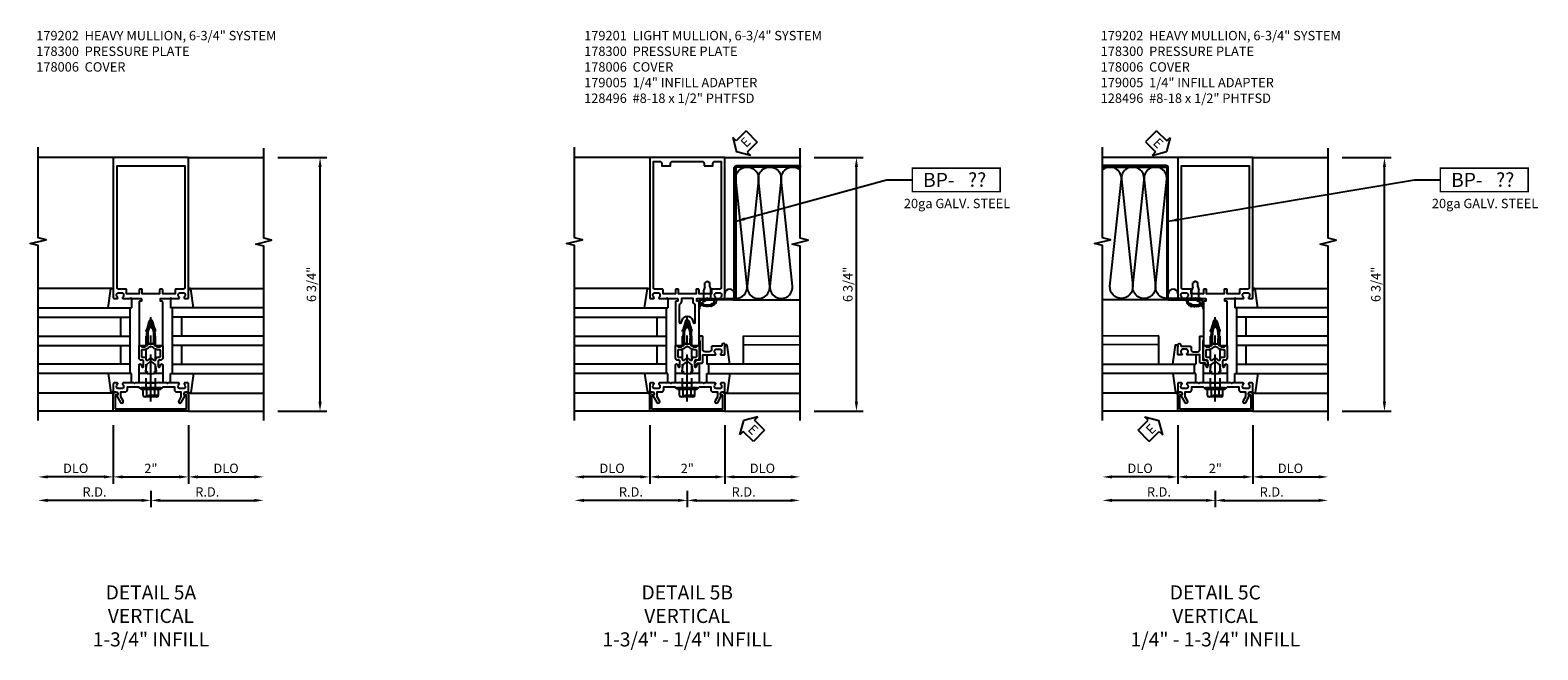
# Model space of a CAD drawing. Units: inches. Extents: x 0 to 192, y 0 to 121.
# Drawn here: x 149 to 189, y 30 to 46 of the extents above; entities that cross this region are included whole.
import ezdxf
from ezdxf.enums import TextEntityAlignment as Align

# ---------------------------------------------------------------- set-up
doc = ezdxf.new("R2010")
doc.units = ezdxf.units.IN
doc.header["$MEASUREMENT"] = 0
doc.linetypes.add('CENTER', pattern=[2, 1.25, -0.25, 0.25, -0.25])
doc.linetypes.add('HIDDEN', pattern=[0.375, 0.25, -0.125])
doc.layers.get('0').update_dxf_attribs({"color": 4})
for name, color, linetype in [('CENTER', 1, 'CENTER'), ('DIME', 2, 'Continuous'), ('HIDDEN', 3, 'HIDDEN'), ('PARTSLIST', 3, 'Continuous'), ('TEXT', 3, 'Continuous')]:
    doc.layers.add(name, color=color, linetype=linetype)
doc.styles.get("Standard").update_dxf_attribs({"font": 'arial.ttf'})
doc.dimstyles.new('EXT_ON-OFF', dxfattribs={"dimscale": 2, "dimtxt": 0.125, "dimasz": 0.125, "dimexe": 0.09, "dimexo": 0.1875, "dimgap": 0.05, "dimtad": 3, "dimdec": 5, "dimzin": 3, "dimdsep": 46, "dimlunit": 5, "dimtxsty": 'Standard', "dimcen": 0, "dimse2": 1, "dimadec": 0, "dimazin": 0, "dimtfac": 1, "dimtdec": 4, "dimtofl": 0, "dimtmove": 0, "dimatfit": 0, "dimfxl": 1, "dimfrac": 2, "dimtolj": 1, "dimtzin": 3, "dimarcsym": 0})
doc.dimstyles.new('EXT_ON-ON', dxfattribs={"dimscale": 2, "dimtxt": 0.125, "dimasz": 0.125, "dimexe": 0.09, "dimexo": 0.1875, "dimgap": 0.05, "dimtad": 3, "dimdec": 5, "dimzin": 3, "dimdsep": 46, "dimlunit": 5, "dimtxsty": 'Standard', "dimcen": 0, "dimadec": 0, "dimazin": 0, "dimtfac": 1, "dimtdec": 4, "dimtofl": 0, "dimtmove": 0, "dimatfit": 0, "dimfxl": 1, "dimfrac": 2, "dimtolj": 1, "dimtzin": 3, "dimarcsym": 0})

# ---------------------------------------------------------------- blocks, each defined once
blk = doc.blocks.new('*D275')
at = {"layer": 'DIME', "color": 0, "lineweight": -2, "transparency": 16777216}
for p, q in [((3.375, 5.75), (4.68, 5.75)), ((4.5, -0.75), (4.5, 5.5)), ((3.375, -1), (4.68, -1))]:
    blk.add_line(p, q, dxfattribs=at)
at = {"layer": 'DIME', "color": 0, "transparency": 16777216}
for points in [[(4.458, 5.5), (4.542, 5.5), (4.5, 5.75)], [(4.458, -0.75), (4.542, -0.75), (4.5, -1)]]:
    blk.add_solid(points, dxfattribs=at)
at = {"layer": 'DIME', "color": 0, "transparency": 16777216, "insert": (4.271, 2.375), "char_height": 0.25, "attachment_point": 5, "rotation": 90}
blk.add_mtext('\\A1;6 3/4"', dxfattribs=at)
blk = doc.blocks.new('B027850-M')
blk.add_line((-0.3, 0.15), (-0.3, 0.4))
blk.add_lwpolyline([(0.314, 0.4), (0.242, -0.103, -0.373552), (0.223, -0.12), (0.2, -0.12, -0.414214), (0.18, -0.1), (0.18, -0.056)], format="xyb")
blk = doc.blocks.new('B162310-M')
for p, q in [((-0.313, -0.25), (-0.313, 0)), ((0.313, 0), (0.313, -0.25))]:
    blk.add_line(p, q)
at = {"ltscale": 0.25}
for p, q in [((-0.1, 0), (0.1, 0)), ((-0.105, -0.25), (0.105, -0.25))]:
    blk.add_line(p, q, dxfattribs=at)
blk = doc.blocks.new('B178006')
blk.add_lwpolyline([(-0.95, -0.94), (0.95, -0.94), (0.95, -0.576), (0.92, -0.576, -1), (0.92, -0.496), (0.94, -0.496, -0.414214), (1, -0.556), (1, -1), (-1, -1), (-1, -0.556, -0.414214), (-0.94, -0.496), (-0.92, -0.496, -1), (-0.92, -0.576), (-0.95, -0.576)], format="xyb", close=True)
blk = doc.blocks.new('*D271')
at = {"layer": 'DIME', "color": 0, "lineweight": -2, "transparency": 16777216}
for p, q in [((-1, -1.375), (-1, -2.93)), ((1, -1.375), (1, -2.93)), ((-0.75, -2.75), (0.75, -2.75))]:
    blk.add_line(p, q, dxfattribs=at)
at = {"layer": 'DIME', "color": 0, "transparency": 16777216}
for points in [[(-0.75, -2.708), (-0.75, -2.792), (-1, -2.75)], [(0.75, -2.708), (0.75, -2.792), (1, -2.75)]]:
    blk.add_solid(points, dxfattribs=at)
at = {"layer": 'DIME', "color": 0, "transparency": 16777216, "insert": (0, -2.524), "char_height": 0.25, "attachment_point": 5}
blk.add_mtext('\\A1;2"', dxfattribs=at)
blk = doc.blocks.new('*D272')
at = {"layer": 'DIME', "color": 0, "lineweight": -2, "transparency": 16777216}
for p, q in [((1, -1.375), (1, -2.93)), ((1.25, -2.75), (2.75, -2.75))]:
    blk.add_line(p, q, dxfattribs=at)
at = {"layer": 'DIME', "color": 0, "transparency": 16777216}
for points in [[(1.25, -2.708), (1.25, -2.792), (1, -2.75)], [(2.75, -2.708), (2.75, -2.792), (3, -2.75)]]:
    blk.add_solid(points, dxfattribs=at)
at = {"layer": 'DIME', "color": 0, "transparency": 16777216, "insert": (2, -2.521), "char_height": 0.25, "attachment_point": 5}
blk.add_mtext('\\A1;DLO', dxfattribs=at)
blk = doc.blocks.new('*D273')
at = {"layer": 'DIME', "color": 0, "lineweight": -2, "transparency": 16777216}
for p, q in [((-1, -1.375), (-1, -2.93)), ((-1.25, -2.75), (-2.75, -2.75))]:
    blk.add_line(p, q, dxfattribs=at)
at = {"layer": 'DIME', "color": 0, "transparency": 16777216}
for points in [[(-2.75, -2.708), (-2.75, -2.792), (-3, -2.75)], [(-1.25, -2.708), (-1.25, -2.792), (-1, -2.75)]]:
    blk.add_solid(points, dxfattribs=at)
at = {"layer": 'DIME', "color": 0, "transparency": 16777216, "insert": (-2, -2.521), "char_height": 0.25, "attachment_point": 5}
blk.add_mtext('\\A1;DLO', dxfattribs=at)
blk = doc.blocks.new('*D274')
at = {"layer": 'DIME', "color": 0, "lineweight": -2, "transparency": 16777216}
for p, q in [((1, -1.375), (1, -2.93)), ((1.25, -2.75), (2.75, -2.75))]:
    blk.add_line(p, q, dxfattribs=at)
at = {"layer": 'DIME', "color": 0, "transparency": 16777216}
for points in [[(1.25, -2.708), (1.25, -2.792), (1, -2.75)], [(2.75, -2.708), (2.75, -2.792), (3, -2.75)]]:
    blk.add_solid(points, dxfattribs=at)
at = {"layer": 'DIME', "color": 0, "transparency": 16777216, "insert": (2, -2.521), "char_height": 0.25, "attachment_point": 5}
blk.add_mtext('\\A1;DLO', dxfattribs=at)
blk = doc.blocks.new('05235200')
for p, q in [((1012.428, 38.729), (1014.908, 38.729)), ((1014.865, 38.729), (1014.865, 36.979)), ((1012.428, 38.479), (1014.865, 38.479)), ((1014.615, 38.479), (1014.615, 37.979)), ((1012.428, 37.979), (1014.865, 37.979)), ((1012.428, 37.729), (1014.865, 37.729)), ((1014.615, 37.729), (1014.615, 37.229)), ((1014.865, 37.229), (1012.428, 37.229)), ((1014.908, 36.979), (1012.428, 36.979))]:
    blk.add_line(p, q)
blk = doc.blocks.new('B178300')
blk.add_lwpolyline([(-0.25, -0.195), (-0.25, 0.195), (-0.235, 0.21), (-0.25, 0.225), (-0.25, 0.423), (-0.265, 0.439), (-0.25, 0.454), (-0.25, 0.742, 0.669376), (-0.276, 0.753, -0.199773), (-0.339, 0.726), (-0.35, 0.726, -0.414214), (-0.4, 0.776), (-0.4, 0.864, -0.414214), (-0.35, 0.914), (-0.339, 0.914, -0.199773), (-0.276, 0.887, 0.669376), (-0.25, 0.898), (-0.25, 0.98, 0.414214), (-0.27, 1), (-0.456, 1, 0.414214), (-0.486, 0.97), (-0.486, 0.93, -0.84909), (-0.583, 0.914), (-0.766, 0.809, 1), (-0.726, 0.739), (-0.621, 0.8), (-0.486, 0.8), (-0.486, 0.686, 0.414214), (-0.426, 0.626), (-0.35, 0.626), (-0.35, 0.325), (-0.375, 0.3), (-0.375, 0.015), (-0.36, 0), (-0.375, -0.015), (-0.375, -0.3), (-0.35, -0.325), (-0.35, -0.626), (-0.426, -0.626, 0.414214), (-0.486, -0.686), (-0.486, -0.8), (-0.621, -0.8), (-0.726, -0.739, 1), (-0.766, -0.809), (-0.583, -0.914, -0.84909), (-0.486, -0.93), (-0.486, -0.97, 0.414214), (-0.456, -1), (-0.27, -1, 0.414214), (-0.25, -0.98), (-0.25, -0.898, 0.669376), (-0.276, -0.887, -0.199773), (-0.339, -0.914), (-0.35, -0.914, -0.414214), (-0.4, -0.864), (-0.4, -0.776, -0.414214), (-0.35, -0.726), (-0.339, -0.726, -0.199773), (-0.276, -0.753, 0.669376), (-0.25, -0.742), (-0.25, -0.454), (-0.265, -0.438), (-0.25, -0.424), (-0.25, -0.225), (-0.235, -0.21)], format="xyb", close=True)
blk = doc.blocks.new('B128960')
for p, q in [((-0.24, -0.153), (-0.24, 0.156)), ((-0.205, 0.206), (-0.05, 0.206)), ((-0.205, 0.105), (-0.05, 0.105)), ((-0.05, -0.26), (-0.05, 0.26)), ((-0.05, 0.26), (0, 0.26)), ((0, -0.26), (0, 0.26)), ((-0.205, -0.101), (-0.05, -0.101)), ((-0.205, -0.203), (-0.05, -0.203)), ((-0.05, -0.26), (0, -0.26))]:
    blk.add_line(p, q)
for centre, radius, start, end in [((-0.186, 0.155), 0.0543, 110.9107, 249.0893), ((-0.071, 0.002), 0.169, 142.5556, 217.4444), ((-0.186, -0.152), 0.0543, 110.9107, 249.0893)]:
    blk.add_arc(centre, radius, start, end)
at = {"layer": 'CENTER'}
blk.add_line((-0.365, 0), (1.875, 0), dxfattribs=at)
at = {"layer": 'HIDDEN'}
for p, q in [((-0.228, 0.19), (-0.209, 0.19)), ((-0.209, -0.187), (-0.209, 0.19)), ((0, 0.125), (1.533, 0.125)), ((1.75, 0), (1.533, 0.125)), ((1.75, 0), (1.533, -0.125)), ((-0.228, -0.187), (-0.209, -0.187)), ((0, -0.125), (1.533, -0.125))]:
    blk.add_line(p, q, dxfattribs=at)
blk = doc.blocks.new('*D268')
at = {"layer": 'DIME', "color": 0, "lineweight": -2, "transparency": 16777216}
for p, q in [((0, -3.125), (0, -3.555)), ((-0.25, -3.375), (-2.75, -3.375))]:
    blk.add_line(p, q, dxfattribs=at)
at = {"layer": 'DIME', "color": 0, "transparency": 16777216}
for points in [[(-2.75, -3.333), (-2.75, -3.417), (-3, -3.375)], [(-0.25, -3.333), (-0.25, -3.417), (0, -3.375)]]:
    blk.add_solid(points, dxfattribs=at)
at = {"layer": 'DIME', "color": 0, "transparency": 16777216, "insert": (-1.5, -3.15), "char_height": 0.25, "attachment_point": 5}
blk.add_mtext('\\A1;R.D.', dxfattribs=at)
blk = doc.blocks.new('*D269')
at = {"layer": 'DIME', "color": 0, "lineweight": -2, "transparency": 16777216}
for p, q in [((0, -3.125), (0, -3.555)), ((0.25, -3.375), (2.75, -3.375))]:
    blk.add_line(p, q, dxfattribs=at)
at = {"layer": 'DIME', "color": 0, "transparency": 16777216}
for points in [[(0.25, -3.333), (0.25, -3.417), (0, -3.375)], [(2.75, -3.333), (2.75, -3.417), (3, -3.375)]]:
    blk.add_solid(points, dxfattribs=at)
at = {"layer": 'DIME', "color": 0, "transparency": 16777216, "insert": (1.5, -3.15), "char_height": 0.25, "attachment_point": 5}
blk.add_mtext('\\A1;R.D.', dxfattribs=at)
blk = doc.blocks.new('B171300')
for points in [[(0.75, 0.285, -0.198912), (0.747, 0.277), (0.721, 0.251, 0.198912), (0.715, 0.237), (0.715, 0.163, 0.198912), (0.721, 0.149), (0.741, 0.129, -0.198912), (0.744, 0.121), (0.744, 0.106, 0.453546), (0.757, 0.094, -0.066292), (1.173, 0.094), (1.251, 0.05, -0.57735), (1.251, -0.05), (1.173, -0.094, -0.066292), (0.757, -0.094, 0.453546), (0.744, -0.106), (0.744, -0.121, -0.198912), (0.741, -0.129), (0.721, -0.149, 0.198912), (0.715, -0.163), (0.715, -0.237, 0.198912), (0.721, -0.251), (0.747, -0.277, -0.198912), (0.75, -0.285), (0.75, -0.301, -0.414214), (0.738, -0.313), (0.42, -0.313, -0.414214), (0.357, -0.25), (0.357, -0.226, 0.414214), (0.326, -0.195), (0.19, -0.195, 0.414214), (0.17, -0.215), (0.17, -0.223, 0.414214), (0.19, -0.243), (0.193, -0.243, -0.131652), (0.203, -0.246), (0.247, -0.271, -0.267949), (0.257, -0.288), (0.257, -0.293, -0.414214), (0.237, -0.313), (0.012, -0.313, -0.414214), (0, -0.301), (0, -0.133, -0.267949), (0.01, -0.116), (0.038, -0.1, -0.57735), (0.05, -0.106), (0.05, -0.127, 0.466308), (0.073, -0.146), (0.232, -0.118, 0.176327), (0.243, -0.112), (0.316, -0.025, 0.36397), (0.316, 0.025), (0.243, 0.112, 0.176327), (0.232, 0.118), (0.073, 0.146, 0.466308), (0.05, 0.127), (0.05, 0.106, -0.57735), (0.038, 0.1), (0.01, 0.116, -0.267949), (0, 0.133), (0, 0.301, -0.414214), (0.012, 0.313), (0.237, 0.313, -0.414214), (0.257, 0.293), (0.257, 0.288, -0.267949), (0.247, 0.271), (0.203, 0.246, -0.131652), (0.193, 0.243), (0.19, 0.243, 0.414214), (0.17, 0.223), (0.17, 0.215, 0.414214), (0.19, 0.195), (0.326, 0.195, 0.414214), (0.357, 0.226), (0.357, 0.25, -0.414214), (0.42, 0.313), (0.738, 0.313, -0.414214), (0.75, 0.301)], [(0.624, 0.242, -0.414214), (0.644, 0.222), (0.644, 0.173, 0.109518), (0.652, 0.14), (0.679, 0.08, 0.092094), (0.696, 0.057, -0.424958), (0.696, -0.057, 0.092094), (0.679, -0.08), (0.652, -0.14, 0.109518), (0.644, -0.173), (0.644, -0.222, -0.414214), (0.624, -0.242), (0.448, -0.242, -0.414214), (0.428, -0.222), (0.428, -0.164, 0.414214), (0.388, -0.124), (0.367, -0.124, -0.63707), (0.352, -0.092), (0.37, -0.071, 0.36397), (0.37, 0.071), (0.352, 0.092, -0.63707), (0.367, 0.124), (0.388, 0.124, 0.414214), (0.428, 0.164), (0.428, 0.222, -0.414214), (0.448, 0.242)], [(0.799, 0.064, -0.058411), (1.158, 0.061, -0.099915), (1.165, 0.058), (1.233, 0.019, -0.57735), (1.233, -0.019), (1.165, -0.058, -0.099915), (1.158, -0.061, -0.058411), (0.799, -0.064, -0.506706), (0.783, -0.036, 0.20965), (0.783, 0.036, -0.506706)]]:
    blk.add_lwpolyline(points, format="xyb", close=True)
blk = doc.blocks.new('B179202')
for points in [[(-0.98, 2), (-0.898, 2, 0.669376), (-0.887, 2.026, -0.199773), (-0.914, 2.089), (-0.914, 2.1, -0.414214), (-0.864, 2.15), (-0.776, 2.15, -0.414214), (-0.726, 2.1), (-0.726, 2.089, -0.199773), (-0.753, 2.026, 0.669376), (-0.742, 2), (-0.546, 2), (-0.531, 2.015), (-0.516, 2), (-0.263, 2, -0.414214), (-0.253, 1.99), (-0.253, 1.934, -0.414214), (-0.263, 1.924), (-0.303, 1.924, 0.414214), (-0.313, 1.914), (-0.313, 0.75), (-0.273, 0.75), (-0.258, 0.735), (-0.243, 0.75), (-0.17, 0.75), (-0.155, 0.735), (-0.14, 0.75), (-0.1, 0.75), (-0.1, 1.18), (-0.042, 1.398, -0.767327), (0.042, 1.398), (0.1, 1.18), (0.1, 0.75), (0.14, 0.75), (0.155, 0.735), (0.17, 0.75), (0.243, 0.75), (0.258, 0.735), (0.273, 0.75), (0.313, 0.75), (0.313, 1.914, 0.414214), (0.303, 1.924), (0.263, 1.924, -0.414214), (0.253, 1.934), (0.253, 1.99, -0.414214), (0.263, 2), (0.516, 2), (0.531, 2.015), (0.546, 2), (0.742, 2, 0.669376), (0.753, 2.026, -0.199773), (0.726, 2.089), (0.726, 2.1, -0.414214), (0.776, 2.15), (0.864, 2.15, -0.414214), (0.914, 2.1), (0.914, 2.089, -0.199773), (0.887, 2.026, 0.669376), (0.898, 2), (0.98, 2, 0.414214), (1, 2.02), (1, 5.75), (-1, 5.75), (-1, 2.02, 0.414214)], [(0.9, 2.28, -0.414214), (0.87, 2.25), (0.665, 2.25, 0.414214), (0.645, 2.23), (0.645, 2.125), (0.313, 2.125), (0.313, 2.23, 0.414214), (0.293, 2.25), (0.253, 2.25, 0.414214), (0.233, 2.23), (0.233, 2.125), (-0.233, 2.125), (-0.233, 2.23, 0.414214), (-0.253, 2.25), (-0.293, 2.25, 0.414214), (-0.313, 2.23), (-0.313, 2.125), (-0.645, 2.125), (-0.645, 2.23, 0.414214), (-0.665, 2.25), (-0.87, 2.25, -0.414214), (-0.9, 2.28), (-0.9, 5.53), (0.9, 5.53)]]:
    blk.add_lwpolyline(points, format="xyb", close=True)
at = {"rotation": 90}
blk.add_blockref('B171300', (0, 0), dxfattribs=at)
blk = doc.blocks.new('*D279')
at = {"layer": 'DIME', "color": 0, "lineweight": -2, "transparency": 16777216}
for p, q in [((3.375, 5.75), (4.68, 5.75)), ((4.5, -0.75), (4.5, 5.5)), ((3.375, -1), (4.68, -1))]:
    blk.add_line(p, q, dxfattribs=at)
at = {"layer": 'DIME', "color": 0, "transparency": 16777216}
for points in [[(4.458, 5.5), (4.542, 5.5), (4.5, 5.75)], [(4.458, -0.75), (4.542, -0.75), (4.5, -1)]]:
    blk.add_solid(points, dxfattribs=at)
at = {"layer": 'DIME', "color": 0, "transparency": 16777216, "insert": (4.271, 2.375), "char_height": 0.25, "attachment_point": 5, "rotation": 90}
blk.add_mtext('\\A1;6 3/4"', dxfattribs=at)
blk = doc.blocks.new('*D280')
at = {"layer": 'DIME', "color": 0, "lineweight": -2, "transparency": 16777216}
for p, q in [((-1, -1.375), (-1, -2.93)), ((1, -1.375), (1, -2.93)), ((-0.75, -2.75), (0.75, -2.75))]:
    blk.add_line(p, q, dxfattribs=at)
at = {"layer": 'DIME', "color": 0, "transparency": 16777216}
for points in [[(-0.75, -2.708), (-0.75, -2.792), (-1, -2.75)], [(0.75, -2.708), (0.75, -2.792), (1, -2.75)]]:
    blk.add_solid(points, dxfattribs=at)
at = {"layer": 'DIME', "color": 0, "transparency": 16777216, "insert": (0, -2.524), "char_height": 0.25, "attachment_point": 5}
blk.add_mtext('\\A1;2"', dxfattribs=at)
blk = doc.blocks.new('*D281')
at = {"layer": 'DIME', "color": 0, "lineweight": -2, "transparency": 16777216}
for p, q in [((1, -1.375), (1, -2.93)), ((1.25, -2.75), (2.75, -2.75))]:
    blk.add_line(p, q, dxfattribs=at)
at = {"layer": 'DIME', "color": 0, "transparency": 16777216}
for points in [[(1.25, -2.708), (1.25, -2.792), (1, -2.75)], [(2.75, -2.708), (2.75, -2.792), (3, -2.75)]]:
    blk.add_solid(points, dxfattribs=at)
at = {"layer": 'DIME', "color": 0, "transparency": 16777216, "insert": (2, -2.521), "char_height": 0.25, "attachment_point": 5}
blk.add_mtext('\\A1;DLO', dxfattribs=at)
blk = doc.blocks.new('*D282')
at = {"layer": 'DIME', "color": 0, "lineweight": -2, "transparency": 16777216}
for p, q in [((-1, -1.375), (-1, -2.93)), ((-1.25, -2.75), (-2.75, -2.75))]:
    blk.add_line(p, q, dxfattribs=at)
at = {"layer": 'DIME', "color": 0, "transparency": 16777216}
for points in [[(-2.75, -2.708), (-2.75, -2.792), (-3, -2.75)], [(-1.25, -2.708), (-1.25, -2.792), (-1, -2.75)]]:
    blk.add_solid(points, dxfattribs=at)
at = {"layer": 'DIME', "color": 0, "transparency": 16777216, "insert": (-2, -2.521), "char_height": 0.25, "attachment_point": 5}
blk.add_mtext('\\A1;DLO', dxfattribs=at)
blk = doc.blocks.new('*D283')
at = {"layer": 'DIME', "color": 0, "lineweight": -2, "transparency": 16777216}
for p, q in [((1, -1.375), (1, -2.93)), ((1.25, -2.75), (2.75, -2.75))]:
    blk.add_line(p, q, dxfattribs=at)
at = {"layer": 'DIME', "color": 0, "transparency": 16777216}
for points in [[(1.25, -2.708), (1.25, -2.792), (1, -2.75)], [(2.75, -2.708), (2.75, -2.792), (3, -2.75)]]:
    blk.add_solid(points, dxfattribs=at)
at = {"layer": 'DIME', "color": 0, "transparency": 16777216, "insert": (2, -2.521), "char_height": 0.25, "attachment_point": 5}
blk.add_mtext('\\A1;DLO', dxfattribs=at)
blk = doc.blocks.new('*D276')
at = {"layer": 'DIME', "color": 0, "lineweight": -2, "transparency": 16777216}
for p, q in [((0, -3.125), (0, -3.555)), ((-0.25, -3.375), (-2.75, -3.375))]:
    blk.add_line(p, q, dxfattribs=at)
at = {"layer": 'DIME', "color": 0, "transparency": 16777216}
for points in [[(-2.75, -3.333), (-2.75, -3.417), (-3, -3.375)], [(-0.25, -3.333), (-0.25, -3.417), (0, -3.375)]]:
    blk.add_solid(points, dxfattribs=at)
at = {"layer": 'DIME', "color": 0, "transparency": 16777216, "insert": (-1.5, -3.15), "char_height": 0.25, "attachment_point": 5}
blk.add_mtext('\\A1;R.D.', dxfattribs=at)
blk = doc.blocks.new('*D277')
at = {"layer": 'DIME', "color": 0, "lineweight": -2, "transparency": 16777216}
for p, q in [((0, -3.125), (0, -3.555)), ((0.25, -3.375), (2.75, -3.375))]:
    blk.add_line(p, q, dxfattribs=at)
at = {"layer": 'DIME', "color": 0, "transparency": 16777216}
for points in [[(0.25, -3.333), (0.25, -3.417), (0, -3.375)], [(2.75, -3.333), (2.75, -3.417), (3, -3.375)]]:
    blk.add_solid(points, dxfattribs=at)
at = {"layer": 'DIME', "color": 0, "transparency": 16777216, "insert": (1.5, -3.15), "char_height": 0.25, "attachment_point": 5}
blk.add_mtext('\\A1;R.D.', dxfattribs=at)
blk = doc.blocks.new('B179201')
for points in [[(2, 0.98), (2, 0.898, 0.669376), (2.026, 0.887, -0.199773), (2.089, 0.914), (2.1, 0.914, -0.414214), (2.15, 0.864), (2.15, 0.776, -0.414214), (2.1, 0.726), (2.089, 0.726, -0.199773), (2.026, 0.753, 0.669376), (2, 0.742), (2, 0.546), (2.015, 0.531), (2, 0.516), (2, 0.263, -0.414214), (1.99, 0.253), (1.934, 0.253, -0.414214), (1.924, 0.263), (1.924, 0.303, 0.414214), (1.914, 0.313), (0.75, 0.313), (0.75, 0.273), (0.735, 0.258), (0.75, 0.243), (0.75, 0.17), (0.735, 0.155), (0.75, 0.14), (0.75, 0.1), (1.18, 0.1), (1.398, 0.042, -0.767327), (1.398, -0.042), (1.18, -0.1), (0.75, -0.1), (0.75, -0.14), (0.735, -0.155), (0.75, -0.17), (0.75, -0.243), (0.735, -0.258), (0.75, -0.273), (0.75, -0.313), (1.914, -0.313, 0.414214), (1.924, -0.303), (1.924, -0.263, -0.414214), (1.934, -0.253), (1.99, -0.253, -0.414214), (2, -0.263), (2, -0.516), (2.015, -0.531), (2, -0.546), (2, -0.742, 0.669376), (2.026, -0.753, -0.199773), (2.089, -0.726), (2.1, -0.726, -0.414214), (2.15, -0.776), (2.15, -0.864, -0.414214), (2.1, -0.914), (2.089, -0.914, -0.199773), (2.026, -0.887, 0.669376), (2, -0.898), (2, -0.98, 0.414214), (2.02, -1), (5.75, -1), (5.75, 1), (2.02, 1, 0.414214)], [(5.53, -0.445), (5.53, -0.68), (5.59, -0.68, -0.414214), (5.65, -0.74), (5.65, -0.9), (2.28, -0.9, -0.414214), (2.25, -0.87), (2.25, -0.665, 0.414214), (2.23, -0.645), (2.125, -0.645), (2.125, -0.313), (2.23, -0.313, 0.414214), (2.25, -0.293), (2.25, -0.253, 0.414214), (2.23, -0.233), (2.125, -0.233), (2.125, 0.233), (2.23, 0.233, 0.414214), (2.25, 0.253), (2.25, 0.293, 0.414214), (2.23, 0.313), (2.125, 0.313), (2.125, 0.645), (2.23, 0.645, 0.414214), (2.25, 0.665), (2.25, 0.87, -0.414214), (2.28, 0.9), (5.65, 0.9), (5.65, 0.74, -0.414214), (5.59, 0.68), (5.53, 0.68), (5.53, 0.445), (5.59, 0.445, -0.414214), (5.65, 0.385), (5.65, -0.385, -0.414214), (5.59, -0.445)], [(1.836, 0.213), (1.373, 0.213, 0.876976), (1.365, 0.154), (1.424, 0.138, -0.767327), (1.424, -0.138), (1.365, -0.154, 0.876976), (1.373, -0.213), (1.836, -0.213, -0.281861), (1.934, -0.153), (2, -0.153), (2, 0.153), (1.934, 0.153, -0.281861)]]:
    blk.add_lwpolyline(points, format="xyb", close=True)
blk.add_blockref('B171300', (0, 0))
blk = doc.blocks.new('B179005')
blk.add_lwpolyline([(0.313, 0.895, 0.267949), (0.323, 0.877, -0.267949), (0.333, 0.86), (0.333, 0.357), (0.276, 0.357, 0.414214), (0.196, 0.277), (0.196, 0.221, 0.767327), (0.233, 0.211), (0.271, 0.277), (0.383, 0.277, 0.414214), (0.413, 0.307), (0.413, 0.5), (0.742, 0.5, 0.669376), (0.753, 0.525, -0.199773), (0.726, 0.589), (0.726, 0.6, -0.414214), (0.776, 0.65), (0.864, 0.65, -0.414214), (0.914, 0.6), (0.914, 0.589, -0.199773), (0.887, 0.525, 0.669376), (0.898, 0.5), (0.98, 0.5, 0.414214), (1, 0.52), (1, 0.76, 1), (0.92, 0.76), (0.92, 0.75, -0.414214), (0.9, 0.73), (0.666, 0.73, 0.414214), (0.646, 0.71), (0.646, 0.64, -0.414214), (0.586, 0.58), (0.473, 0.58, -0.414214), (0.413, 0.64), (0.413, 0.98, 0.414214), (0.393, 1), (0.333, 1, 0.414214), (0.313, 0.98)], format="xyb", close=True)
blk = doc.blocks.new('15054500')
for p, q in [((190.03, 106.642), (187.55, 106.642)), ((187.55, 106.392), (190.03, 106.392)), ((187.593, 106.642), (187.593, 106.392))]:
    blk.add_line(p, q)
blk = doc.blocks.new('BPNO')
at = {"const_width": 0.04}
blk.add_lwpolyline([(0, -0.312), (2.339, -0.312), (2.339, 0.312), (0, 0.312)], close=True, dxfattribs=at)
blk.add_text('20ga GALV. STEEL', height=0.25).set_placement((1.19, -0.752), align=Align.CENTER)
blk.add_attdef('???', text='', height=0.375).set_placement((1.726, 0.006), align=Align.MIDDLE_CENTER)
at = {"layer": 'TEXT'}
blk.add_text('BP-', height=0.375, dxfattribs=at).set_placement((1.125, 0), align=Align.MIDDLE_RIGHT)
blk = doc.blocks.new('B128496')
for p, q in [((-0.05681, 0.1865), (0, 0.1865)), ((0, 0.1865), (0, -0.1865)), ((0, 0.095), (0.26499, 0.095)), ((0.349435, 0.0675), (0.26499, 0.095)), ((0.349435, 0.0675), (0.459435, 0.0675)), ((0.499995, -0.000005), (0.459435, 0.0675)), ((-0.05681, -0.1865), (0, -0.1865)), ((0, -0.095), (0.265, -0.095)), ((0.34944, -0.067505), (0.264995, -0.09501)), ((0.349435, -0.067495), (0.459435, -0.067495)), ((0.5, -0.000005), (0.45944, -0.067505))]:
    blk.add_line(p, q)
for centre, radius, start, end in [((0.16177, 0), 0.294772, 142.7021, 217.2979), ((-0.05681, 0.166495), 0.019998, 89.99997, 142.7109), ((-0.05681, -0.166495), 0.020004, 217.3129, 270)]:
    blk.add_arc(centre, radius, start, end)
blk = doc.blocks.new('ESEAL2')
at = {"layer": 'TEXT', "color": 7}
for p, q in [((0.196, 0.338), (0, 0)), ((0.196, -0.338), (0, 0)), ((0.196, 0.21), (0.196, 0.338)), ((0.575, 0.21), (0.196, 0.21)), ((0.575, 0.21), (0.575, -0.21)), ((0.575, -0.21), (0.196, -0.21)), ((0.196, -0.21), (0.196, -0.338))]:
    blk.add_line(p, q, dxfattribs=at)
at = {"layer": 'TEXT', "color": 3}
blk.add_text('E', height=0.25, dxfattribs=at).set_placement((0.247, -0.116))
blk = doc.blocks.new('*D287')
at = {"layer": 'DIME', "color": 0, "lineweight": -2, "transparency": 16777216}
for p, q in [((3.375, 5.75), (4.68, 5.75)), ((4.5, -0.75), (4.5, 5.5)), ((3.375, -1), (4.68, -1))]:
    blk.add_line(p, q, dxfattribs=at)
at = {"layer": 'DIME', "color": 0, "transparency": 16777216}
for points in [[(4.458, 5.5), (4.542, 5.5), (4.5, 5.75)], [(4.458, -0.75), (4.542, -0.75), (4.5, -1)]]:
    blk.add_solid(points, dxfattribs=at)
at = {"layer": 'DIME', "color": 0, "transparency": 16777216, "insert": (4.271, 2.375), "char_height": 0.25, "attachment_point": 5, "rotation": 90}
blk.add_mtext('\\A1;6 3/4"', dxfattribs=at)
blk = doc.blocks.new('*D288')
at = {"layer": 'DIME', "color": 0, "lineweight": -2, "transparency": 16777216}
for p, q in [((-1, -1.375), (-1, -2.93)), ((1, -1.375), (1, -2.93)), ((-0.75, -2.75), (0.75, -2.75))]:
    blk.add_line(p, q, dxfattribs=at)
at = {"layer": 'DIME', "color": 0, "transparency": 16777216}
for points in [[(-0.75, -2.708), (-0.75, -2.792), (-1, -2.75)], [(0.75, -2.708), (0.75, -2.792), (1, -2.75)]]:
    blk.add_solid(points, dxfattribs=at)
at = {"layer": 'DIME', "color": 0, "transparency": 16777216, "insert": (0, -2.524), "char_height": 0.25, "attachment_point": 5}
blk.add_mtext('\\A1;2"', dxfattribs=at)
blk = doc.blocks.new('*D289')
at = {"layer": 'DIME', "color": 0, "lineweight": -2, "transparency": 16777216}
for p, q in [((1, -1.375), (1, -2.93)), ((1.25, -2.75), (2.75, -2.75))]:
    blk.add_line(p, q, dxfattribs=at)
at = {"layer": 'DIME', "color": 0, "transparency": 16777216}
for points in [[(1.25, -2.708), (1.25, -2.792), (1, -2.75)], [(2.75, -2.708), (2.75, -2.792), (3, -2.75)]]:
    blk.add_solid(points, dxfattribs=at)
at = {"layer": 'DIME', "color": 0, "transparency": 16777216, "insert": (2, -2.521), "char_height": 0.25, "attachment_point": 5}
blk.add_mtext('\\A1;DLO', dxfattribs=at)
blk = doc.blocks.new('*D290')
at = {"layer": 'DIME', "color": 0, "lineweight": -2, "transparency": 16777216}
for p, q in [((-1, -1.375), (-1, -2.93)), ((-1.25, -2.75), (-2.75, -2.75))]:
    blk.add_line(p, q, dxfattribs=at)
at = {"layer": 'DIME', "color": 0, "transparency": 16777216}
for points in [[(-2.75, -2.708), (-2.75, -2.792), (-3, -2.75)], [(-1.25, -2.708), (-1.25, -2.792), (-1, -2.75)]]:
    blk.add_solid(points, dxfattribs=at)
at = {"layer": 'DIME', "color": 0, "transparency": 16777216, "insert": (-2, -2.521), "char_height": 0.25, "attachment_point": 5}
blk.add_mtext('\\A1;DLO', dxfattribs=at)
blk = doc.blocks.new('*D291')
at = {"layer": 'DIME', "color": 0, "lineweight": -2, "transparency": 16777216}
for p, q in [((1, -1.375), (1, -2.93)), ((1.25, -2.75), (2.75, -2.75))]:
    blk.add_line(p, q, dxfattribs=at)
at = {"layer": 'DIME', "color": 0, "transparency": 16777216}
for points in [[(1.25, -2.708), (1.25, -2.792), (1, -2.75)], [(2.75, -2.708), (2.75, -2.792), (3, -2.75)]]:
    blk.add_solid(points, dxfattribs=at)
at = {"layer": 'DIME', "color": 0, "transparency": 16777216, "insert": (2, -2.521), "char_height": 0.25, "attachment_point": 5}
blk.add_mtext('\\A1;DLO', dxfattribs=at)
blk = doc.blocks.new('*D284')
at = {"layer": 'DIME', "color": 0, "lineweight": -2, "transparency": 16777216}
for p, q in [((0, -3.125), (0, -3.555)), ((-0.25, -3.375), (-2.75, -3.375))]:
    blk.add_line(p, q, dxfattribs=at)
at = {"layer": 'DIME', "color": 0, "transparency": 16777216}
for points in [[(-2.75, -3.333), (-2.75, -3.417), (-3, -3.375)], [(-0.25, -3.333), (-0.25, -3.417), (0, -3.375)]]:
    blk.add_solid(points, dxfattribs=at)
at = {"layer": 'DIME', "color": 0, "transparency": 16777216, "insert": (-1.5, -3.15), "char_height": 0.25, "attachment_point": 5}
blk.add_mtext('\\A1;R.D.', dxfattribs=at)
blk = doc.blocks.new('*D285')
at = {"layer": 'DIME', "color": 0, "lineweight": -2, "transparency": 16777216}
for p, q in [((0, -3.125), (0, -3.555)), ((0.25, -3.375), (2.75, -3.375))]:
    blk.add_line(p, q, dxfattribs=at)
at = {"layer": 'DIME', "color": 0, "transparency": 16777216}
for points in [[(0.25, -3.333), (0.25, -3.417), (0, -3.375)], [(2.75, -3.333), (2.75, -3.417), (3, -3.375)]]:
    blk.add_solid(points, dxfattribs=at)
at = {"layer": 'DIME', "color": 0, "transparency": 16777216, "insert": (1.5, -3.15), "char_height": 0.25, "attachment_point": 5}
blk.add_mtext('\\A1;R.D.', dxfattribs=at)
blk = doc.blocks.new('ESEAL1')
at = {"layer": 'TEXT', "color": 7}
for p, q in [((-0.575, 0.21), (-0.575, -0.21)), ((-0.575, 0.21), (-0.196, 0.21)), ((-0.196, 0.338), (0, 0)), ((-0.196, 0.21), (-0.196, 0.338)), ((-0.196, -0.338), (0, 0)), ((-0.575, -0.21), (-0.196, -0.21)), ((-0.196, -0.21), (-0.196, -0.338))]:
    blk.add_line(p, q, dxfattribs=at)
at = {"layer": 'TEXT', "color": 3}
blk.add_text('E', height=0.25, dxfattribs=at).set_placement((-0.413, -0.116))
blk = doc.blocks.new('S179VI07A')
for p, q in [((-1, 5.75), (-3, 5.75)), ((1, 5.75), (3, 5.75)), ((-1.04302, 2.27), (-3, 2.27)), ((1.04302, 2.27), (3, 2.27)), ((-1.04302, -0.52), (-3, -0.52)), ((1.04302, -0.52), (3, -0.52)), ((-1, -1), (-3, -1)), ((1, -1), (3, -1))]:
    blk.add_line(p, q)
for points in [[(-3, -1.25), (-3, 3.40625), (-3.212252, 3.45917), (-2.787428, 3.565091), (-2.99968, 3.618011), (-2.99968, 6.024261)], [(3, -1.25), (3, 3.394119), (2.787748, 3.44704), (3.212572, 3.55296), (3.00032, 3.605881), (3, 6)]]:
    blk.add_lwpolyline(points)
for name, p in [('B179202', (0, 0)), ('05235200', (-1015.427829, -36.978916)), ('B162310-M', (0, 0)), ('B027850-M', (0.82, -0.4)), ('B178006', (0, 0))]:
    blk.add_blockref(name, p)
for name, p, rotation in [('B027850-M', (-0.82, 2.15), 180), ('B128960', (0, -0.375), 90), ('B178300', (0, 0), 90)]:
    blk.add_blockref(name, p, dxfattribs=dict(rotation=rotation))
at = {"xscale": -1, "rotation": 180}
blk.add_blockref('B027850-M', (0.82, 2.15), dxfattribs=at)
at = {"xscale": -1}
for name, p in [('05235200', (1015.427829, -36.978916)), ('B027850-M', (-0.82, -0.4))]:
    blk.add_blockref(name, p, dxfattribs=at)
at = {"layer": 'DIME'}
dim = blk.add_linear_dim(base=(4.499985, 5.75), p1=(3, -1), p2=(2.999985, 5.75), angle=270, dimstyle='EXT_ON-ON', override={"dimpost": '"'}, dxfattribs=at)
dim.commit()
dim.dimension.update_dxf_attribs({"geometry": '*D275', "text_midpoint": (4.270637, 2.375)})
dim = blk.add_linear_dim(base=(-3, -2.75), p1=(-1, -1), p2=(-3, -1.25), angle=180, text='DLO', dimstyle='EXT_ON-OFF', override={"dimpost": '"'}, dxfattribs=at)
dim.commit()
dim.dimension.update_dxf_attribs({"geometry": '*D273', "text_midpoint": (-2, -2.520651)})
dim = blk.add_linear_dim(base=(1, -2.75), p1=(-1, -1), p2=(1, -1), dimstyle='EXT_ON-ON', override={"dimpost": '"'}, dxfattribs=at)
dim.commit()
dim.dimension.update_dxf_attribs({"geometry": '*D271', "text_midpoint": (0, -2.524488)})
for base, p1, p2, text, picture, middle in [((3, -2.75), (1, -1), (3, -1.25), 'DLO', '*D272', (2, -2.520651)), ((3, -2.75), (1, -1), (3, -1.25), 'DLO', '*D274', (2, -2.520651)), ((-3, -3.375), (0, -2.75), (-3, -1.25), 'R.D.', '*D268', (-1.5, -3.15)), ((3, -3.375), (0, -2.75), (3, -1.25), 'R.D.', '*D269', (1.5, -3.15))]:
    dim = blk.add_linear_dim(base=base, p1=p1, p2=p2, text=text, dimstyle='EXT_ON-OFF', override={"dimpost": '"'}, dxfattribs=at)
    dim.commit()
    dim.dimension.update_dxf_attribs({"geometry": picture, "text_midpoint": middle})
blk = doc.blocks.new('S179VI212A')
h = blk.add_hatch()
h.set_pattern_fill('STEEL', color=256, scale=2, angle=270, style=2)
h.set_pattern_definition([(315, (-472.02957, -106.39217), (0.1767767, 0.1767767), []), (315, (-471.90457, -106.39217), (0.1767767, 0.1767767), [])])
h.paths.add_polyline_path([(3.000053, 5.539004), (1.319987, 5.538953, 0.419374209), (1.25, 5.46772), (1.25, 2.031, -0.414213562), (1.219, 2), (0.375498, 2), (0.375498, 1.961), (1.219, 1.961, 0.414213562), (1.289, 2.031), (1.289, 5.196156, -0.001730285), (1.289, 5.198251), (1.289, 5.468133, -0.421980177), (1.319988, 5.499953), (2.793446, 5.499998, -0.012901714), (2.809068, 5.499998), (3.000053, 5.500004)])
for p, q in [((-1, 5.75), (-3, 5.75)), ((1, 5.75), (3, 5.75)), ((-1.04302, 2.27), (-3, 2.27)), ((1.219, 1.961), (3, 1.961)), ((1.499685, 0.251355), (1.499685, 1.00111)), ((1.499685, 1.00111), (2.99968, 0.999755)), ((1.499685, 0.771355), (2.99968, 0.77)), ((-1.04302, -0.52), (-3, -0.52)), ((1.04302, -0.52), (3, -0.52)), ((-1, -1), (-3, -1)), ((1, -1), (3, -1))]:
    blk.add_line(p, q)
for points in [[(-3, -1.25), (-3, 3.40625), (-3.212252, 3.45917), (-2.787428, 3.565091), (-2.99968, 3.618011), (-2.99968, 6.024261)], [(3, -1.25), (3, 3.394119), (2.787748, 3.44704), (3.212572, 3.55296), (3.00032, 3.605881), (3, 6)]]:
    blk.add_lwpolyline(points)
blk.add_lwpolyline([(1.289, 5.468133), (1.289, 2.031, -0.414213562), (1.219, 1.961), (0.375498, 1.961), (0.375498, 2), (1.219, 2, 0.414213562), (1.25, 2.031), (1.25, 5.46772, -0.419383119), (1.319989, 5.538953), (3.000053, 5.539004), (3.000053, 5.500004), (1.319989, 5.499953, 0.421989104)], format="xyb", close=True)
for points in [[(1.288998, 2.000008, 0.434789217), (1.591012, 2.323853), (1.289734, 5.176108, -1.103175378), (1.892085, 5.159057), (1.592484, 2.323853, 1.072284969), (2.196512, 2.323853), (1.896911, 5.159057, -1.103175378), (2.499262, 5.176108), (2.197984, 2.323853, 0.434789217), (2.499998, 2.000008, 0.434789217), (2.801856, 2.323999), (2.499262, 5.176108, -0.668618195), (3.000073, 5.425676)], [(0.755674, 1.961, -0.434885149), (0.755674, 1.904389, -0.637070261), (0.717054, 1.858307, -0.637070261), (0.669522, 1.819658, -0.637070261), (0.592283, 1.806279, -0.637070261), (0.529897, 1.804793, -0.637070261), (0.473453, 1.804793, -0.637070261), (0.412552, 1.819658, -0.637070261), (0.351652, 1.840469, -0.286899904), (0.313, 1.853739, -0.286899904)]]:
    blk.add_lwpolyline(points, format="xyb")
for centre, radius, start, end in [((1.125, 2.125), 0.125, 0, 180), ((0.618632, 1.665041), 0.308589, 106.4493059, 172.0617729)]:
    blk.add_arc(centre, radius, start, end)
for name, p, rotation in [('ESEAL2', (1.308725, 5.906208), 44.99999999999935), ('B179201', (0, 0), 90), ('B128496', (0.53125, 1.961), 90), ('B027850-M', (-0.82, 2.15), 180), ('B128960', (0, -0.375), 90), ('B178300', (0, 0), 90), ('ESEAL2', (1.500316, -1.250316), 314.9999999999995)]:
    blk.add_blockref(name, p, dxfattribs=dict(rotation=rotation))
blk.add_blockref('BPNO', (5.986684, 5.155926)).add_auto_attribs({'???': '??'})
for name, p in [('05235200', (-1015.427829, -36.978916)), ('B179005', (0, 0)), ('B162310-M', (0, 0)), ('15054500', (-187.029573, -106.392173)), ('B027850-M', (0.82, -0.4)), ('B178006', (0, 0))]:
    blk.add_blockref(name, p)
at = {"xscale": -1, "rotation": 180}
blk.add_blockref('B027850-M', (0.82, 0.65), dxfattribs=at)
at = {"xscale": -1}
blk.add_blockref('B027850-M', (-0.82, -0.4), dxfattribs=at)
at = {"layer": 'DIME'}
dim = blk.add_linear_dim(base=(4.499985, 5.75), p1=(3, -1), p2=(2.999985, 5.75), angle=270, dimstyle='EXT_ON-ON', override={"dimpost": '"'}, dxfattribs=at)
dim.commit()
dim.dimension.update_dxf_attribs({"geometry": '*D279', "text_midpoint": (4.270637, 2.375)})
dim = blk.add_linear_dim(base=(-3, -2.75), p1=(-1, -1), p2=(-3, -1.25), angle=180, text='DLO', dimstyle='EXT_ON-OFF', override={"dimpost": '"'}, dxfattribs=at)
dim.commit()
dim.dimension.update_dxf_attribs({"geometry": '*D282', "text_midpoint": (-2, -2.520651)})
dim = blk.add_linear_dim(base=(1, -2.75), p1=(-1, -1), p2=(1, -1), dimstyle='EXT_ON-ON', override={"dimpost": '"'}, dxfattribs=at)
dim.commit()
dim.dimension.update_dxf_attribs({"geometry": '*D280', "text_midpoint": (0, -2.524488)})
for base, p1, p2, text, picture, middle in [((3, -2.75), (1, -1), (3, -1.25), 'DLO', '*D281', (2, -2.520651)), ((3, -2.75), (1, -1), (3, -1.25), 'DLO', '*D283', (2, -2.520651)), ((-3, -3.375), (0, -2.75), (-3, -1.25), 'R.D.', '*D276', (-1.5, -3.15)), ((3, -3.375), (0, -2.75), (3, -1.25), 'R.D.', '*D277', (1.5, -3.15))]:
    dim = blk.add_linear_dim(base=base, p1=p1, p2=p2, text=text, dimstyle='EXT_ON-OFF', override={"dimpost": '"'}, dxfattribs=at)
    dim.commit()
    dim.dimension.update_dxf_attribs({"geometry": picture, "text_midpoint": middle})
blk.add_leader([(1.289, 4.053841), (5.303093, 5.155926), (5.986684, 5.155926)], dimstyle='EXT_ON-ON', override={"dimgap": 0.05, "dimtad": 0, "dimadec": 5})
blk = doc.blocks.new('S179VI214A')
h = blk.add_hatch()
h.set_pattern_fill('STEEL', color=256, scale=2, angle=270, style=2)
h.set_pattern_definition([(315, (-472.02957, -106.39217), (0.1767767, 0.1767767), []), (315, (-471.90457, -106.39217), (0.1767767, 0.1767767), [])])
h.paths.add_polyline_path([(-3.000053, 5.539004), (-1.319987, 5.538953, -0.419374209), (-1.25, 5.46772), (-1.25, 2.031, 0.414213562), (-1.219, 2), (-0.375498, 2), (-0.375498, 1.961), (-1.219, 1.961, -0.414213562), (-1.289, 2.031), (-1.289, 5.196156, 0.001730285), (-1.289, 5.198251), (-1.289, 5.468133, 0.421980177), (-1.319988, 5.499953), (-2.793446, 5.499998, 0.012901714), (-2.809068, 5.499998), (-3.000053, 5.500004)])
for p, q in [((-1, 5.75), (-3, 5.75)), ((1, 5.75), (3, 5.75)), ((1.04302, 2.27), (3, 2.27)), ((-1.219, 1.961), (-3, 1.961)), ((-1.500326, 1.00111), (-3.00032, 0.999755)), ((-1.500326, 0.251355), (-1.500326, 1.00111)), ((-1.500326, 0.771355), (-3.00032, 0.77)), ((-1.04302, -0.52), (-3, -0.52)), ((1.04302, -0.52), (3, -0.52)), ((-1, -1), (-3, -1)), ((1, -1), (3, -1))]:
    blk.add_line(p, q)
for points in [[(-3, -1.25), (-3, 3.40625), (-3.212252, 3.45917), (-2.787428, 3.565091), (-2.99968, 3.618011), (-2.99968, 6.024261)], [(3, -1.25), (3, 3.394119), (2.787748, 3.44704), (3.212572, 3.55296), (3.00032, 3.605881), (3, 6)]]:
    blk.add_lwpolyline(points)
for points in [[(-1.288998, 2.000008, -0.434789217), (-1.591012, 2.323853), (-1.289734, 5.176108, 1.103175378), (-1.892085, 5.159057), (-1.592484, 2.323853, -1.072284969), (-2.196512, 2.323853), (-1.896911, 5.159057, 1.103175378), (-2.499262, 5.176108), (-2.197984, 2.323853, -0.434789217), (-2.499998, 2.000008, -0.434789217), (-2.801856, 2.323999), (-2.499262, 5.176108, 0.668618195), (-3.000073, 5.425676)], [(-0.755674, 1.961, 0.434885149), (-0.755674, 1.904389, 0.637070261), (-0.717054, 1.858307, 0.637070261), (-0.669522, 1.819658, 0.637070261), (-0.592283, 1.806279, 0.637070261), (-0.529897, 1.804793, 0.637070261), (-0.473453, 1.804793, 0.637070261), (-0.412552, 1.819658, 0.637070261), (-0.351652, 1.840469, 0.286899904), (-0.313, 1.853739, 0.286899904)]]:
    blk.add_lwpolyline(points, format="xyb")
blk.add_lwpolyline([(-1.289, 5.468133), (-1.289, 2.031, 0.414213562), (-1.219, 1.961), (-0.375498, 1.961), (-0.375498, 2), (-1.219, 2, -0.414213562), (-1.25, 2.031), (-1.25, 5.46772, 0.419383119), (-1.319989, 5.538953), (-3.000053, 5.539004), (-3.000053, 5.500004), (-1.319989, 5.499953, -0.421989104)], format="xyb", close=True)
for centre, radius, start, end in [((-1.125, 2.125), 0.125, 0, 180), ((-0.618632, 1.665041), 0.308589, 7.9382271, 73.5506941)]:
    blk.add_arc(centre, radius, start, end)
for name, p in [('B179202', (0, 0)), ('B162310-M', (0, 0)), ('B027850-M', (0.82, -0.4)), ('B178006', (0, 0))]:
    blk.add_blockref(name, p)
blk.add_blockref('BPNO', (5.986684, 5.155926)).add_auto_attribs({'???': '??'})
for name, p, rotation in [('B128496', (-0.53125, 1.961), 90), ('B128960', (0, -0.375), 90), ('B027850-M', (-0.82, 0.65), 180), ('B178300', (0, 0), 90)]:
    blk.add_blockref(name, p, dxfattribs=dict(rotation=rotation))
at = {"xscale": -1, "rotation": 180}
blk.add_blockref('B027850-M', (0.82, 2.15), dxfattribs=at)
at = {"xscale": -1}
for name, p in [('05235200', (1015.427829, -36.978916)), ('B179005', (0, 0)), ('15054500', (187.029573, -106.392173)), ('B027850-M', (-0.82, -0.4))]:
    blk.add_blockref(name, p, dxfattribs=at)
at = {"layer": 'TEXT', "rotation": 315}
blk.add_blockref('ESEAL1', (-1.302189, 5.910534), dxfattribs=at)
at = {"layer": 'TEXT', "xscale": -1, "rotation": 225.0000000000001}
blk.add_blockref('ESEAL1', (-1.500316, -1.250316), dxfattribs=at)
at = {"layer": 'DIME'}
dim = blk.add_linear_dim(base=(4.499985, 5.75), p1=(3, -1), p2=(2.999985, 5.75), angle=270, dimstyle='EXT_ON-ON', override={"dimpost": '"'}, dxfattribs=at)
dim.commit()
dim.dimension.update_dxf_attribs({"geometry": '*D287', "text_midpoint": (4.270637, 2.375)})
dim = blk.add_linear_dim(base=(-3, -2.75), p1=(-1, -1), p2=(-3, -1.25), angle=180, text='DLO', dimstyle='EXT_ON-OFF', override={"dimpost": '"'}, dxfattribs=at)
dim.commit()
dim.dimension.update_dxf_attribs({"geometry": '*D290', "text_midpoint": (-2, -2.520651)})
dim = blk.add_linear_dim(base=(1, -2.75), p1=(-1, -1), p2=(1, -1), dimstyle='EXT_ON-ON', override={"dimpost": '"'}, dxfattribs=at)
dim.commit()
dim.dimension.update_dxf_attribs({"geometry": '*D288', "text_midpoint": (0, -2.524488)})
for base, p1, p2, text, picture, middle in [((3, -2.75), (1, -1), (3, -1.25), 'DLO', '*D289', (2, -2.520651)), ((3, -2.75), (1, -1), (3, -1.25), 'DLO', '*D291', (2, -2.520651)), ((-3, -3.375), (0, -2.75), (-3, -1.25), 'R.D.', '*D284', (-1.5, -3.15)), ((3, -3.375), (0, -2.75), (3, -1.25), 'R.D.', '*D285', (1.5, -3.15))]:
    dim = blk.add_linear_dim(base=base, p1=p1, p2=p2, text=text, dimstyle='EXT_ON-OFF', override={"dimpost": '"'}, dxfattribs=at)
    dim.commit()
    dim.dimension.update_dxf_attribs({"geometry": picture, "text_midpoint": middle})
blk.add_leader([(-1.25, 4.053841), (5.303093, 5.155926), (5.986684, 5.155926)], dimstyle='EXT_ON-ON', override={"dimgap": 0.05, "dimtad": 0, "dimadec": 5})

msp = doc.modelspace()

# ---------------------------------------------------------------- block references
at = {"ltscale": 0.25}
for name, p in [('S179VI212A', (166.523, 37.335)), ('S179VI214A', (180.571, 37.335)), ('S179VI07A', (152.253, 37.335))]:
    msp.add_blockref(name, p, dxfattribs=at)

# ---------------------------------------------------------------- texts
at = {"layer": 'PARTSLIST', "ltscale": 0.25, "char_height": 0.25, "attachment_point": 1}
for s, insert, width in [('179202  HEAVY MULLION, 6-3/4" SYSTEM\\P178300  PRESSURE PLATE \\P178006  COVER', (149.202, 46.458), 7.99571), ('179201  LIGHT MULLION, 6-3/4" SYSTEM\\P178300  PRESSURE PLATE \\P178006  COVER\\P179005  1/4" INFILL ADAPTER\\P128496  #8-18 x 1/2" PHTFSD', (163.779, 46.458), 9), ('179202  HEAVY MULLION, 6-3/4" SYSTEM\\P178300  PRESSURE PLATE \\P178006  COVER\\P179005  1/4" INFILL ADAPTER\\P128496  #8-18 x 1/2" PHTFSD', (177.521, 46.458), 7.99571)]:
    msp.add_mtext(s, dxfattribs=dict(at, insert=insert, width=width))
at = {"layer": 'TEXT', "ltscale": 0.25, "char_height": 0.375, "width": 8.73777, "attachment_point": 2}
for s, insert in [('DETAIL 5A\\PVERTICAL\\P1-3/4" INFILL', (152.253, 31.697)), ('DETAIL 5B\\PVERTICAL\\P1-3/4" - 1/4" INFILL', (166.523, 31.697)), ('DETAIL 5C\\PVERTICAL\\P1/4" - 1-3/4" INFILL', (180.571, 31.697))]:
    msp.add_mtext(s, dxfattribs=dict(at, insert=insert))

doc.saveas('drawing.dxf')
